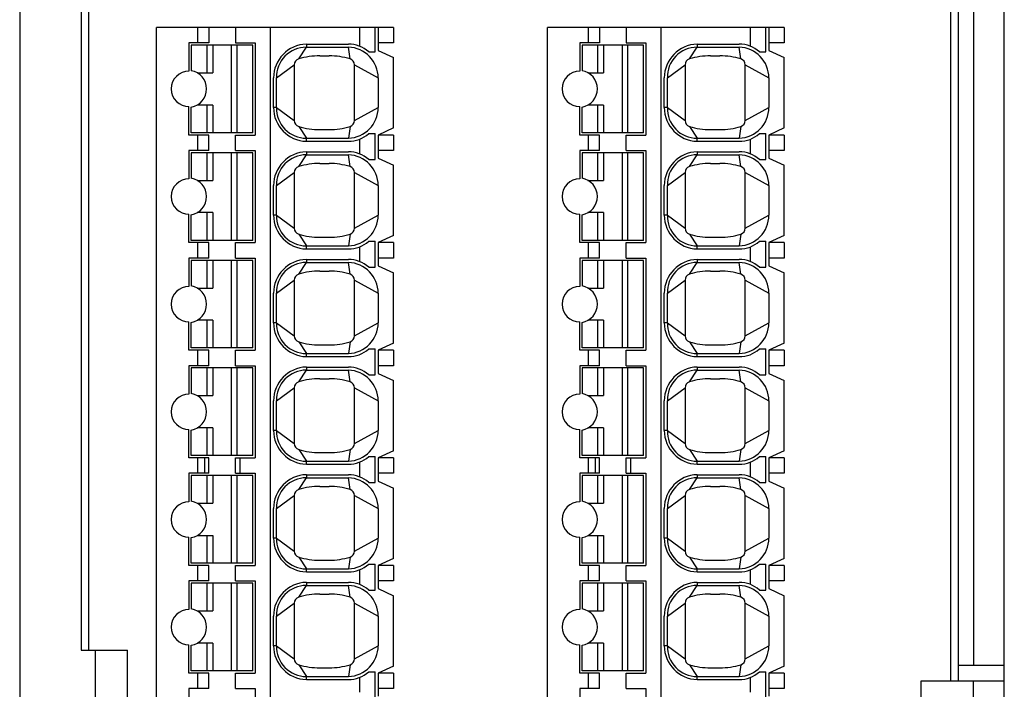
# Model space of a CAD drawing. Extents: x 0 to 96, y 0 to 142.
# Drawn here: x 0 to 32, y 83 to 105 of the extents above; entities that cross this region are included whole.
import ezdxf

# ---------------------------------------------------------------- set-up
doc = ezdxf.new("R2010")
doc.units = 0
doc.header["$MEASUREMENT"] = 0
doc.layers.get('0').update_dxf_attribs({"linetype": 'CONTINUOUS'})
doc.layers.add('GR1_16', color=7, linetype='CONTINUOUS')

msp = doc.modelspace()

# ---------------------------------------------------------------- linework, layer by layer
at = {"color": 7, "linetype": 'CONTINUOUS'}
for p, q in [((30.25, 126.137), (30.25, 83.137)), ((2.25, 84.137), (2.25, 125.137))]:
    msp.add_line(p, q, dxfattribs=at)
at = {"layer": 'GR1_16', "color": 7, "linetype": 'CONTINUOUS'}
for p, q in [((0, 141.137), (0, 68.137)), ((32, 68.137), (32, 141.137)), ((30.5, 126.137), (30.5, 83.137)), ((31, 125.637), (31, 83.637)), ((2, 125.137), (2, 84.137)), ((2, 84.137), (3.5, 84.137)), ((2.461, 78.137), (2.461, 84.137)), ((3.5, 78.137), (3.5, 84.137)), ((32, 83.637), (30.5, 83.637)), ((29.3, 78.137), (29.3, 83.137)), ((29.3, 83.137), (32, 83.137)), ((31, 78.137), (31, 83.137))]:
    msp.add_line(p, q, dxfattribs=at)
at = {"layer": 'GR1_16', "linetype": 'CONTINUOUS'}
for p, q in [((4.45, 68.887), (4.45, 104.387)), ((12.15, 104.387), (4.45, 104.387)), ((5.786, 103.887), (5.786, 104.387)), ((6.143, 104.387), (6.143, 103.887)), ((7.014, 104.387), (7.014, 103.887)), ((8.15, 68.887), (8.15, 104.387)), ((11.05, 103.775), (11.05, 104.387)), ((11.55, 103.592), (11.55, 104.387)), ((11.65, 104.387), (11.65, 103.637)), ((12.15, 104.387), (12.15, 103.887)), ((17.15, 68.887), (17.15, 104.387)), ((24.85, 104.387), (17.15, 104.387)), ((18.486, 103.887), (18.486, 104.387)), ((18.843, 104.387), (18.843, 103.887)), ((19.714, 104.387), (19.714, 103.887)), ((20.85, 68.887), (20.85, 104.387)), ((23.75, 103.775), (23.75, 104.387)), ((24.25, 103.592), (24.25, 104.387)), ((24.35, 104.387), (24.35, 103.637)), ((24.85, 104.387), (24.85, 103.887)), ((5.5, 103.887), (5.5, 102.962)), ((6.143, 103.887), (5.5, 103.887)), ((5.575, 103.812), (5.575, 102.978)), ((7.575, 103.812), (5.575, 103.812)), ((6.093, 102.912), (6.093, 103.812)), ((6.275, 103.812), (6.275, 102.912)), ((6.875, 103.812), (6.875, 100.962)), ((7.014, 103.887), (7.65, 103.887)), ((7.057, 103.812), (7.057, 100.962)), ((7.575, 100.962), (7.575, 103.812)), ((7.65, 103.887), (7.65, 100.887)), ((9.067, 103.36), (9.316, 103.742)), ((9.316, 103.842), (10.684, 103.842)), ((9.316, 103.842), (9.316, 103.742)), ((9.316, 103.742), (10.684, 103.742)), ((10.738, 103.36), (10.684, 103.742)), ((12.15, 103.887), (11.65, 103.887)), ((18.2, 103.887), (18.2, 102.962)), ((18.843, 103.887), (18.2, 103.887)), ((18.275, 103.812), (18.275, 102.978)), ((20.275, 103.812), (18.275, 103.812)), ((18.793, 102.912), (18.793, 103.812)), ((18.975, 103.812), (18.975, 102.912)), ((19.575, 103.812), (19.575, 100.962)), ((19.714, 103.887), (20.35, 103.887)), ((19.757, 103.812), (19.757, 100.962)), ((20.275, 100.962), (20.275, 103.812)), ((20.35, 103.887), (20.35, 100.887)), ((21.767, 103.36), (22.016, 103.742)), ((22.016, 103.842), (23.384, 103.842)), ((22.016, 103.842), (22.016, 103.742)), ((22.016, 103.742), (23.384, 103.742)), ((23.438, 103.36), (23.384, 103.742)), ((24.85, 103.887), (24.35, 103.887)), ((9.75, 103.462), (10.055, 103.462)), ((11.342, 103.592), (11.55, 103.592)), ((11.65, 103.637), (12.15, 103.404)), ((12.15, 101.12), (12.15, 103.404)), ((22.45, 103.462), (22.755, 103.462)), ((24.042, 103.592), (24.25, 103.592)), ((24.35, 103.637), (24.85, 103.404)), ((24.85, 101.12), (24.85, 103.404)), ((8.35, 102.742), (8.925, 103.169)), ((8.925, 103.169), (8.925, 101.355)), ((10.88, 103.169), (11.65, 102.742)), ((10.88, 101.355), (10.88, 103.169)), ((21.05, 102.742), (21.625, 103.169)), ((21.625, 103.169), (21.625, 101.355)), ((23.58, 103.169), (24.35, 102.742)), ((23.58, 101.355), (23.58, 103.169)), ((5.765, 102.912), (6.275, 102.912)), ((8.25, 101.782), (8.25, 102.742)), ((8.35, 101.782), (8.35, 102.742)), ((11.65, 102.742), (11.65, 101.782)), ((18.465, 102.912), (18.975, 102.912)), ((20.95, 101.782), (20.95, 102.742)), ((21.05, 101.782), (21.05, 102.742)), ((24.35, 102.742), (24.35, 101.782)), ((5.5, 100.887), (5.5, 101.812)), ((5.575, 100.962), (5.575, 101.795)), ((6.275, 101.862), (5.765, 101.862)), ((6.093, 100.962), (6.093, 101.862)), ((6.275, 101.862), (6.275, 100.962)), ((8.35, 101.782), (8.25, 101.782)), ((8.35, 101.782), (8.925, 101.355)), ((10.88, 101.355), (11.65, 101.782)), ((10.88, 101.355), (11.65, 101.782)), ((18.2, 100.887), (18.2, 101.812)), ((18.275, 100.962), (18.275, 101.795)), ((18.975, 101.862), (18.465, 101.862)), ((18.793, 100.962), (18.793, 101.862)), ((18.975, 101.862), (18.975, 100.962)), ((21.05, 101.782), (20.95, 101.782)), ((21.05, 101.782), (21.625, 101.355)), ((23.58, 101.355), (24.35, 101.782)), ((23.58, 101.355), (24.35, 101.782)), ((9.067, 101.163), (9.316, 100.782)), ((10.738, 101.163), (10.684, 100.782)), ((21.767, 101.163), (22.016, 100.782)), ((23.438, 101.163), (23.384, 100.782)), ((6.143, 100.887), (5.5, 100.887)), ((7.575, 100.962), (5.575, 100.962)), ((5.786, 100.387), (5.786, 100.887)), ((6.143, 100.387), (6.143, 100.887)), ((7.014, 100.387), (7.014, 100.887)), ((7.014, 100.887), (7.65, 100.887)), ((9.75, 101.062), (10.055, 101.062)), ((11.342, 100.932), (11.55, 100.932)), ((11.55, 100.092), (11.55, 100.932)), ((12.15, 101.12), (11.65, 100.887)), ((11.65, 100.887), (11.65, 100.137)), ((12.15, 100.887), (11.65, 100.887)), ((12.15, 100.887), (12.15, 100.387)), ((18.843, 100.887), (18.2, 100.887)), ((20.275, 100.962), (18.275, 100.962)), ((18.486, 100.387), (18.486, 100.887)), ((18.843, 100.387), (18.843, 100.887)), ((19.714, 100.387), (19.714, 100.887)), ((19.714, 100.887), (20.35, 100.887)), ((22.45, 101.062), (22.755, 101.062)), ((24.042, 100.932), (24.25, 100.932)), ((24.25, 100.092), (24.25, 100.932)), ((24.85, 101.12), (24.35, 100.887)), ((24.35, 100.887), (24.35, 100.137)), ((24.85, 100.887), (24.35, 100.887)), ((24.85, 100.887), (24.85, 100.387)), ((9.316, 100.682), (9.316, 100.782)), ((9.316, 100.782), (10.684, 100.782)), ((9.316, 100.682), (10.684, 100.682)), ((11.05, 100.275), (11.05, 100.748)), ((22.016, 100.682), (22.016, 100.782)), ((22.016, 100.782), (23.384, 100.782)), ((22.016, 100.682), (23.384, 100.682)), ((23.75, 100.275), (23.75, 100.748)), ((5.5, 100.387), (5.5, 99.462)), ((6.143, 100.387), (5.5, 100.387)), ((5.575, 100.312), (5.575, 99.478)), ((7.575, 100.312), (5.575, 100.312)), ((6.093, 99.412), (6.093, 100.312)), ((6.275, 100.312), (6.275, 99.412)), ((6.875, 100.312), (6.875, 97.462)), ((7.014, 100.387), (7.65, 100.387)), ((7.057, 100.312), (7.057, 97.462)), ((7.575, 97.462), (7.575, 100.312)), ((7.65, 100.387), (7.65, 97.387)), ((9.067, 99.86), (9.316, 100.242)), ((9.316, 100.342), (10.684, 100.342)), ((9.316, 100.342), (9.316, 100.242)), ((9.316, 100.242), (10.684, 100.242)), ((10.738, 99.86), (10.684, 100.242)), ((12.15, 100.387), (11.65, 100.387)), ((18.2, 100.387), (18.2, 99.462)), ((18.843, 100.387), (18.2, 100.387)), ((18.275, 100.312), (18.275, 99.478)), ((20.275, 100.312), (18.275, 100.312)), ((18.793, 99.412), (18.793, 100.312)), ((18.975, 100.312), (18.975, 99.412)), ((19.575, 100.312), (19.575, 97.462)), ((19.714, 100.387), (20.35, 100.387)), ((19.757, 100.312), (19.757, 97.462)), ((20.275, 97.462), (20.275, 100.312)), ((20.35, 100.387), (20.35, 97.387)), ((21.767, 99.86), (22.016, 100.242)), ((22.016, 100.342), (23.384, 100.342)), ((22.016, 100.342), (22.016, 100.242)), ((22.016, 100.242), (23.384, 100.242)), ((23.438, 99.86), (23.384, 100.242)), ((24.85, 100.387), (24.35, 100.387)), ((9.75, 99.962), (10.055, 99.962)), ((11.342, 100.092), (11.55, 100.092)), ((11.65, 100.137), (12.15, 99.904)), ((12.15, 97.62), (12.15, 99.904)), ((22.45, 99.962), (22.755, 99.962)), ((24.042, 100.092), (24.25, 100.092)), ((24.35, 100.137), (24.85, 99.904)), ((24.85, 97.62), (24.85, 99.904)), ((8.35, 99.242), (8.925, 99.669)), ((8.925, 99.669), (8.925, 97.855)), ((10.88, 99.669), (11.65, 99.242)), ((10.88, 97.855), (10.88, 99.669)), ((21.05, 99.242), (21.625, 99.669)), ((21.625, 99.669), (21.625, 97.855)), ((23.58, 99.669), (24.35, 99.242)), ((23.58, 97.855), (23.58, 99.669)), ((5.765, 99.412), (6.275, 99.412)), ((8.25, 98.282), (8.25, 99.242)), ((8.35, 98.282), (8.35, 99.242)), ((11.65, 99.242), (11.65, 98.282)), ((18.465, 99.412), (18.975, 99.412)), ((20.95, 98.282), (20.95, 99.242)), ((21.05, 98.282), (21.05, 99.242)), ((24.35, 99.242), (24.35, 98.282)), ((5.5, 97.387), (5.5, 98.312)), ((5.575, 97.462), (5.575, 98.295)), ((6.275, 98.362), (5.765, 98.362)), ((6.093, 97.462), (6.093, 98.362)), ((6.275, 98.362), (6.275, 97.462)), ((8.35, 98.282), (8.25, 98.282)), ((8.35, 98.282), (8.925, 97.855)), ((10.88, 97.855), (11.65, 98.282)), ((10.88, 97.855), (11.65, 98.282)), ((18.2, 97.387), (18.2, 98.312)), ((18.275, 97.462), (18.275, 98.295)), ((18.975, 98.362), (18.465, 98.362)), ((18.793, 97.462), (18.793, 98.362)), ((18.975, 98.362), (18.975, 97.462)), ((21.05, 98.282), (20.95, 98.282)), ((21.05, 98.282), (21.625, 97.855)), ((23.58, 97.855), (24.35, 98.282)), ((23.58, 97.855), (24.35, 98.282)), ((9.067, 97.663), (9.316, 97.282)), ((10.738, 97.663), (10.684, 97.282)), ((12.15, 97.62), (11.65, 97.387)), ((21.767, 97.663), (22.016, 97.282)), ((23.438, 97.663), (23.384, 97.282)), ((24.85, 97.62), (24.35, 97.387)), ((6.143, 97.387), (5.5, 97.387)), ((7.575, 97.462), (5.575, 97.462)), ((5.786, 96.887), (5.786, 97.387)), ((6.143, 96.887), (6.143, 97.387)), ((7.014, 96.887), (7.014, 97.387)), ((7.014, 97.387), (7.65, 97.387)), ((9.316, 97.182), (9.316, 97.282)), ((9.316, 97.282), (10.684, 97.282)), ((9.75, 97.562), (10.055, 97.562)), ((11.342, 97.432), (11.55, 97.432)), ((11.55, 96.592), (11.55, 97.432)), ((12.15, 97.387), (11.65, 97.387)), ((11.65, 97.387), (11.65, 96.637)), ((12.15, 97.387), (12.15, 96.887)), ((18.843, 97.387), (18.2, 97.387)), ((20.275, 97.462), (18.275, 97.462)), ((18.486, 96.887), (18.486, 97.387)), ((18.843, 96.887), (18.843, 97.387)), ((19.714, 96.887), (19.714, 97.387)), ((19.714, 97.387), (20.35, 97.387)), ((22.016, 97.182), (22.016, 97.282)), ((22.016, 97.282), (23.384, 97.282)), ((22.45, 97.562), (22.755, 97.562)), ((24.042, 97.432), (24.25, 97.432)), ((24.25, 96.592), (24.25, 97.432)), ((24.85, 97.387), (24.35, 97.387)), ((24.35, 97.387), (24.35, 96.637)), ((24.85, 97.387), (24.85, 96.887)), ((9.316, 97.182), (10.684, 97.182)), ((11.05, 96.775), (11.05, 97.248)), ((22.016, 97.182), (23.384, 97.182)), ((23.75, 96.775), (23.75, 97.248)), ((5.5, 96.887), (5.5, 95.962)), ((6.143, 96.887), (5.5, 96.887)), ((5.575, 96.812), (5.575, 95.978)), ((7.575, 96.812), (5.575, 96.812)), ((6.093, 95.912), (6.093, 96.812)), ((6.275, 96.812), (6.275, 95.912)), ((6.875, 96.812), (6.875, 93.962)), ((7.014, 96.887), (7.65, 96.887)), ((7.057, 96.812), (7.057, 93.962)), ((7.575, 93.962), (7.575, 96.812)), ((7.65, 96.887), (7.65, 93.887)), ((9.067, 96.36), (9.316, 96.742)), ((9.316, 96.842), (10.684, 96.842)), ((9.316, 96.842), (9.316, 96.742)), ((9.316, 96.742), (10.684, 96.742)), ((10.738, 96.36), (10.684, 96.742)), ((12.15, 96.887), (11.65, 96.887)), ((18.2, 96.887), (18.2, 95.962)), ((18.843, 96.887), (18.2, 96.887)), ((18.275, 96.812), (18.275, 95.978)), ((20.275, 96.812), (18.275, 96.812)), ((18.793, 95.912), (18.793, 96.812)), ((18.975, 96.812), (18.975, 95.912)), ((19.575, 96.812), (19.575, 93.962)), ((19.714, 96.887), (20.35, 96.887)), ((19.757, 96.812), (19.757, 93.962)), ((20.275, 93.962), (20.275, 96.812)), ((20.35, 96.887), (20.35, 93.887)), ((21.767, 96.36), (22.016, 96.742)), ((22.016, 96.842), (23.384, 96.842)), ((22.016, 96.842), (22.016, 96.742)), ((22.016, 96.742), (23.384, 96.742)), ((23.438, 96.36), (23.384, 96.742)), ((24.85, 96.887), (24.35, 96.887)), ((9.75, 96.462), (10.055, 96.462)), ((11.342, 96.592), (11.55, 96.592)), ((11.65, 96.637), (12.15, 96.404)), ((12.15, 94.12), (12.15, 96.404)), ((22.45, 96.462), (22.755, 96.462)), ((24.042, 96.592), (24.25, 96.592)), ((24.35, 96.637), (24.85, 96.404)), ((24.85, 94.12), (24.85, 96.404)), ((8.35, 95.742), (8.925, 96.169)), ((8.925, 96.169), (8.925, 94.355)), ((10.88, 96.169), (11.65, 95.742)), ((10.88, 94.355), (10.88, 96.169)), ((21.05, 95.742), (21.625, 96.169)), ((21.625, 96.169), (21.625, 94.355)), ((23.58, 96.169), (24.35, 95.742)), ((23.58, 94.355), (23.58, 96.169)), ((5.765, 95.912), (6.275, 95.912)), ((8.25, 94.782), (8.25, 95.742)), ((8.35, 94.782), (8.35, 95.742)), ((11.65, 95.742), (11.65, 94.782)), ((18.465, 95.912), (18.975, 95.912)), ((20.95, 94.782), (20.95, 95.742)), ((21.05, 94.782), (21.05, 95.742)), ((24.35, 95.742), (24.35, 94.782)), ((5.5, 93.887), (5.5, 94.812)), ((5.575, 93.962), (5.575, 94.795)), ((6.275, 94.862), (5.765, 94.862)), ((6.093, 93.962), (6.093, 94.862)), ((6.275, 94.862), (6.275, 93.962)), ((8.35, 94.782), (8.25, 94.782)), ((8.35, 94.782), (8.925, 94.355)), ((10.88, 94.355), (11.65, 94.782)), ((10.88, 94.355), (11.65, 94.782)), ((18.2, 93.887), (18.2, 94.812)), ((18.275, 93.962), (18.275, 94.795)), ((18.975, 94.862), (18.465, 94.862)), ((18.793, 93.962), (18.793, 94.862)), ((18.975, 94.862), (18.975, 93.962)), ((21.05, 94.782), (20.95, 94.782)), ((21.05, 94.782), (21.625, 94.355)), ((23.58, 94.355), (24.35, 94.782)), ((23.58, 94.355), (24.35, 94.782)), ((9.067, 94.163), (9.316, 93.782)), ((10.738, 94.163), (10.684, 93.782)), ((12.15, 94.12), (11.65, 93.887)), ((21.767, 94.163), (22.016, 93.782)), ((23.438, 94.163), (23.384, 93.782)), ((24.85, 94.12), (24.35, 93.887)), ((6.143, 93.887), (5.5, 93.887)), ((7.575, 93.962), (5.575, 93.962)), ((5.786, 93.387), (5.786, 93.887)), ((6.143, 93.387), (6.143, 93.887)), ((7.014, 93.387), (7.014, 93.887)), ((7.014, 93.887), (7.65, 93.887)), ((9.316, 93.682), (9.316, 93.782)), ((9.316, 93.782), (10.684, 93.782)), ((9.75, 94.062), (10.055, 94.062)), ((11.342, 93.932), (11.55, 93.932)), ((11.55, 93.092), (11.55, 93.932)), ((12.15, 93.887), (11.65, 93.887)), ((11.65, 93.887), (11.65, 93.137)), ((12.15, 93.887), (12.15, 93.387)), ((18.843, 93.887), (18.2, 93.887)), ((20.275, 93.962), (18.275, 93.962)), ((18.486, 93.387), (18.486, 93.887)), ((18.843, 93.387), (18.843, 93.887)), ((19.714, 93.387), (19.714, 93.887)), ((19.714, 93.887), (20.35, 93.887)), ((22.016, 93.682), (22.016, 93.782)), ((22.016, 93.782), (23.384, 93.782)), ((22.45, 94.062), (22.755, 94.062)), ((24.042, 93.932), (24.25, 93.932)), ((24.25, 93.092), (24.25, 93.932)), ((24.85, 93.887), (24.35, 93.887)), ((24.35, 93.887), (24.35, 93.137)), ((24.85, 93.887), (24.85, 93.387)), ((9.316, 93.682), (10.684, 93.682)), ((22.016, 93.682), (23.384, 93.682)), ((5.5, 93.387), (5.5, 92.462)), ((6.143, 93.387), (5.5, 93.387)), ((5.575, 93.312), (5.575, 92.478)), ((7.575, 93.312), (5.575, 93.312)), ((6.093, 92.412), (6.093, 93.312)), ((6.275, 93.312), (6.275, 92.412)), ((6.875, 93.312), (6.875, 90.462)), ((7.014, 93.387), (7.65, 93.387)), ((7.057, 93.312), (7.057, 90.462)), ((7.575, 90.462), (7.575, 93.312)), ((7.65, 93.387), (7.65, 90.387)), ((9.067, 92.86), (9.316, 93.242)), ((9.316, 93.342), (10.684, 93.342)), ((9.316, 93.342), (9.316, 93.242)), ((9.316, 93.242), (10.684, 93.242)), ((10.738, 92.86), (10.684, 93.242)), ((12.15, 93.387), (11.65, 93.387)), ((11.65, 93.137), (12.15, 92.904)), ((18.2, 93.387), (18.2, 92.462)), ((18.843, 93.387), (18.2, 93.387)), ((18.275, 93.312), (18.275, 92.478)), ((20.275, 93.312), (18.275, 93.312)), ((18.793, 92.412), (18.793, 93.312)), ((18.975, 93.312), (18.975, 92.412)), ((19.575, 93.312), (19.575, 90.462)), ((19.714, 93.387), (20.35, 93.387)), ((19.757, 93.312), (19.757, 90.462)), ((20.275, 90.462), (20.275, 93.312)), ((20.35, 93.387), (20.35, 90.387)), ((21.767, 92.86), (22.016, 93.242)), ((22.016, 93.342), (23.384, 93.342)), ((22.016, 93.342), (22.016, 93.242)), ((22.016, 93.242), (23.384, 93.242)), ((23.438, 92.86), (23.384, 93.242)), ((24.85, 93.387), (24.35, 93.387)), ((24.35, 93.137), (24.85, 92.904)), ((9.75, 92.962), (10.055, 92.962)), ((11.342, 93.092), (11.55, 93.092)), ((12.15, 90.62), (12.15, 92.904)), ((22.45, 92.962), (22.755, 92.962)), ((24.042, 93.092), (24.25, 93.092)), ((24.85, 90.62), (24.85, 92.904)), ((8.35, 92.242), (8.925, 92.669)), ((8.925, 92.669), (8.925, 90.855)), ((10.88, 92.669), (11.65, 92.242)), ((10.88, 90.855), (10.88, 92.669)), ((21.05, 92.242), (21.625, 92.669)), ((21.625, 92.669), (21.625, 90.855)), ((23.58, 92.669), (24.35, 92.242)), ((23.58, 90.855), (23.58, 92.669)), ((5.765, 92.412), (6.275, 92.412)), ((8.25, 91.282), (8.25, 92.242)), ((8.35, 91.282), (8.35, 92.242)), ((11.65, 92.242), (11.65, 91.282)), ((18.465, 92.412), (18.975, 92.412)), ((20.95, 91.282), (20.95, 92.242)), ((21.05, 91.282), (21.05, 92.242)), ((24.35, 92.242), (24.35, 91.282)), ((5.5, 90.387), (5.5, 91.312)), ((5.575, 90.462), (5.575, 91.295)), ((6.275, 91.362), (5.765, 91.362)), ((6.093, 90.462), (6.093, 91.362)), ((6.275, 91.362), (6.275, 90.462)), ((8.35, 91.282), (8.25, 91.282)), ((8.35, 91.282), (8.925, 90.855)), ((10.88, 90.855), (11.65, 91.282)), ((10.88, 90.855), (11.65, 91.282)), ((18.2, 90.387), (18.2, 91.312)), ((18.275, 90.462), (18.275, 91.295)), ((18.975, 91.362), (18.465, 91.362)), ((18.793, 90.462), (18.793, 91.362)), ((18.975, 91.362), (18.975, 90.462)), ((21.05, 91.282), (20.95, 91.282)), ((21.05, 91.282), (21.625, 90.855)), ((23.58, 90.855), (24.35, 91.282)), ((23.58, 90.855), (24.35, 91.282)), ((9.067, 90.663), (9.316, 90.282)), ((9.75, 90.562), (10.055, 90.562)), ((10.738, 90.663), (10.684, 90.282)), ((12.15, 90.62), (11.65, 90.387)), ((21.767, 90.663), (22.016, 90.282)), ((22.45, 90.562), (22.755, 90.562)), ((23.438, 90.663), (23.384, 90.282)), ((24.85, 90.62), (24.35, 90.387)), ((6.143, 90.387), (5.5, 90.387)), ((7.575, 90.462), (5.575, 90.462)), ((5.786, 89.887), (5.786, 90.387)), ((6.007, 90.387), (6.007, 89.887)), ((6.143, 89.887), (6.143, 90.387)), ((7.014, 89.887), (7.014, 90.387)), ((7.014, 90.387), (7.65, 90.387)), ((7.15, 90.387), (7.15, 89.887)), ((9.316, 90.182), (9.316, 90.282)), ((9.316, 90.282), (10.684, 90.282)), ((11.05, 89.775), (11.05, 90.248)), ((11.342, 90.432), (11.55, 90.432)), ((11.55, 89.592), (11.55, 90.432)), ((12.15, 90.387), (11.65, 90.387)), ((11.65, 90.387), (11.65, 89.637)), ((12.15, 90.387), (12.15, 89.887)), ((18.843, 90.387), (18.2, 90.387)), ((20.275, 90.462), (18.275, 90.462)), ((18.486, 89.887), (18.486, 90.387)), ((18.707, 90.387), (18.707, 89.887)), ((18.843, 89.887), (18.843, 90.387)), ((19.714, 89.887), (19.714, 90.387)), ((19.714, 90.387), (20.35, 90.387)), ((19.85, 90.387), (19.85, 89.887)), ((22.016, 90.182), (22.016, 90.282)), ((22.016, 90.282), (23.384, 90.282)), ((23.75, 89.775), (23.75, 90.248)), ((24.042, 90.432), (24.25, 90.432)), ((24.25, 89.592), (24.25, 90.432)), ((24.85, 90.387), (24.35, 90.387)), ((24.35, 90.387), (24.35, 89.637)), ((24.85, 90.387), (24.85, 89.887)), ((9.316, 90.182), (10.684, 90.182)), ((22.016, 90.182), (23.384, 90.182)), ((5.5, 89.887), (5.5, 88.962)), ((6.143, 89.887), (5.5, 89.887)), ((5.575, 89.812), (5.575, 88.978)), ((7.575, 89.812), (5.575, 89.812)), ((6.093, 88.912), (6.093, 89.812)), ((6.275, 89.812), (6.275, 88.912)), ((6.875, 89.812), (6.875, 86.962)), ((7.014, 89.887), (7.65, 89.887)), ((7.057, 89.812), (7.057, 86.962)), ((7.575, 86.962), (7.575, 89.812)), ((7.65, 89.887), (7.65, 86.887)), ((9.067, 89.36), (9.316, 89.742)), ((9.316, 89.842), (10.684, 89.842)), ((9.316, 89.842), (9.316, 89.742)), ((9.316, 89.742), (10.684, 89.742)), ((10.738, 89.36), (10.684, 89.742)), ((12.15, 89.887), (11.65, 89.887)), ((11.65, 89.637), (12.15, 89.404)), ((18.2, 89.887), (18.2, 88.962)), ((18.843, 89.887), (18.2, 89.887)), ((18.275, 89.812), (18.275, 88.978)), ((20.275, 89.812), (18.275, 89.812)), ((18.793, 88.912), (18.793, 89.812)), ((18.975, 89.812), (18.975, 88.912)), ((19.575, 89.812), (19.575, 86.962)), ((19.714, 89.887), (20.35, 89.887)), ((19.757, 89.812), (19.757, 86.962)), ((20.275, 86.962), (20.275, 89.812)), ((20.35, 89.887), (20.35, 86.887)), ((21.767, 89.36), (22.016, 89.742)), ((22.016, 89.842), (23.384, 89.842)), ((22.016, 89.842), (22.016, 89.742)), ((22.016, 89.742), (23.384, 89.742)), ((23.438, 89.36), (23.384, 89.742)), ((24.85, 89.887), (24.35, 89.887)), ((24.35, 89.637), (24.85, 89.404)), ((9.75, 89.462), (10.055, 89.462)), ((11.342, 89.592), (11.55, 89.592)), ((12.15, 87.12), (12.15, 89.404)), ((22.45, 89.462), (22.755, 89.462)), ((24.042, 89.592), (24.25, 89.592)), ((24.85, 87.12), (24.85, 89.404)), ((8.35, 88.742), (8.925, 89.169)), ((8.925, 89.169), (8.925, 87.355)), ((10.88, 89.169), (11.65, 88.742)), ((10.88, 87.355), (10.88, 89.169)), ((21.05, 88.742), (21.625, 89.169)), ((21.625, 89.169), (21.625, 87.355)), ((23.58, 89.169), (24.35, 88.742)), ((23.58, 87.355), (23.58, 89.169)), ((5.765, 88.912), (6.275, 88.912)), ((8.25, 87.782), (8.25, 88.742)), ((8.35, 87.782), (8.35, 88.742)), ((11.65, 88.742), (11.65, 87.782)), ((18.465, 88.912), (18.975, 88.912)), ((20.95, 87.782), (20.95, 88.742)), ((21.05, 87.782), (21.05, 88.742)), ((24.35, 88.742), (24.35, 87.782)), ((5.5, 86.887), (5.5, 87.812)), ((5.575, 86.962), (5.575, 87.795)), ((5.765, 87.862), (6.275, 87.862)), ((6.093, 86.962), (6.093, 87.862)), ((6.275, 87.862), (6.275, 86.962)), ((8.35, 87.782), (8.25, 87.782)), ((8.35, 87.782), (8.925, 87.355)), ((10.88, 87.355), (11.65, 87.782)), ((10.88, 87.355), (11.65, 87.782)), ((18.2, 86.887), (18.2, 87.812)), ((18.275, 86.962), (18.275, 87.795)), ((18.465, 87.862), (18.975, 87.862)), ((18.793, 86.962), (18.793, 87.862)), ((18.975, 87.862), (18.975, 86.962)), ((21.05, 87.782), (20.95, 87.782)), ((21.05, 87.782), (21.625, 87.355)), ((23.58, 87.355), (24.35, 87.782)), ((23.58, 87.355), (24.35, 87.782)), ((9.067, 87.163), (9.316, 86.782)), ((9.75, 87.062), (10.055, 87.062)), ((10.738, 87.163), (10.684, 86.782)), ((12.15, 87.12), (11.65, 86.887)), ((21.767, 87.163), (22.016, 86.782)), ((22.45, 87.062), (22.755, 87.062)), ((23.438, 87.163), (23.384, 86.782)), ((24.85, 87.12), (24.35, 86.887)), ((6.143, 86.887), (5.5, 86.887)), ((7.575, 86.962), (5.575, 86.962)), ((5.786, 86.387), (5.786, 86.887)), ((6.143, 86.387), (6.143, 86.887)), ((7.014, 86.387), (7.014, 86.887)), ((7.014, 86.887), (7.65, 86.887)), ((9.316, 86.682), (9.316, 86.782)), ((9.316, 86.782), (10.684, 86.782)), ((11.05, 86.275), (11.05, 86.748)), ((11.342, 86.932), (11.55, 86.932)), ((11.55, 86.092), (11.55, 86.932)), ((12.15, 86.887), (11.65, 86.887)), ((11.65, 86.887), (11.65, 86.137)), ((12.15, 86.887), (12.15, 86.387)), ((18.843, 86.887), (18.2, 86.887)), ((20.275, 86.962), (18.275, 86.962)), ((18.486, 86.387), (18.486, 86.887)), ((18.843, 86.387), (18.843, 86.887)), ((19.714, 86.387), (19.714, 86.887)), ((19.714, 86.887), (20.35, 86.887)), ((22.016, 86.682), (22.016, 86.782)), ((22.016, 86.782), (23.384, 86.782)), ((23.75, 86.275), (23.75, 86.748)), ((24.042, 86.932), (24.25, 86.932)), ((24.25, 86.092), (24.25, 86.932)), ((24.85, 86.887), (24.35, 86.887)), ((24.35, 86.887), (24.35, 86.137)), ((24.85, 86.887), (24.85, 86.387)), ((9.316, 86.682), (10.684, 86.682)), ((22.016, 86.682), (23.384, 86.682)), ((5.5, 86.387), (5.5, 85.462)), ((6.143, 86.387), (5.5, 86.387)), ((5.575, 86.312), (5.575, 85.478)), ((7.575, 86.312), (5.575, 86.312)), ((6.093, 85.412), (6.093, 86.312)), ((6.275, 86.312), (6.275, 85.412)), ((6.875, 86.312), (6.875, 83.462)), ((7.014, 86.387), (7.65, 86.387)), ((7.057, 86.312), (7.057, 83.462)), ((7.575, 83.462), (7.575, 86.312)), ((7.65, 86.387), (7.65, 83.387)), ((9.067, 85.86), (9.316, 86.242)), ((9.316, 86.342), (10.684, 86.342)), ((9.316, 86.342), (9.316, 86.242)), ((9.316, 86.242), (10.684, 86.242)), ((10.738, 85.86), (10.684, 86.242)), ((11.342, 86.092), (11.55, 86.092)), ((12.15, 86.387), (11.65, 86.387)), ((11.65, 86.137), (12.15, 85.904)), ((18.2, 86.387), (18.2, 85.462)), ((18.843, 86.387), (18.2, 86.387)), ((18.275, 86.312), (18.275, 85.478)), ((20.275, 86.312), (18.275, 86.312)), ((18.793, 85.412), (18.793, 86.312)), ((18.975, 86.312), (18.975, 85.412)), ((19.575, 86.312), (19.575, 83.462)), ((19.714, 86.387), (20.35, 86.387)), ((19.757, 86.312), (19.757, 83.462)), ((20.275, 83.462), (20.275, 86.312)), ((20.35, 86.387), (20.35, 83.387)), ((21.767, 85.86), (22.016, 86.242)), ((22.016, 86.342), (23.384, 86.342)), ((22.016, 86.342), (22.016, 86.242)), ((22.016, 86.242), (23.384, 86.242)), ((23.438, 85.86), (23.384, 86.242)), ((24.042, 86.092), (24.25, 86.092)), ((24.85, 86.387), (24.35, 86.387)), ((24.35, 86.137), (24.85, 85.904)), ((9.75, 85.962), (10.055, 85.962)), ((12.15, 83.62), (12.15, 85.904)), ((22.45, 85.962), (22.755, 85.962)), ((24.85, 83.62), (24.85, 85.904)), ((8.35, 85.242), (8.925, 85.669)), ((8.925, 85.669), (8.925, 83.855)), ((10.88, 85.669), (11.65, 85.242)), ((10.88, 83.855), (10.88, 85.669)), ((21.05, 85.242), (21.625, 85.669)), ((21.625, 85.669), (21.625, 83.855)), ((23.58, 85.669), (24.35, 85.242)), ((23.58, 83.855), (23.58, 85.669)), ((5.765, 85.412), (6.275, 85.412)), ((8.25, 84.282), (8.25, 85.242)), ((8.35, 84.282), (8.35, 85.242)), ((11.65, 85.242), (11.65, 84.282)), ((18.465, 85.412), (18.975, 85.412)), ((20.95, 84.282), (20.95, 85.242)), ((21.05, 84.282), (21.05, 85.242)), ((24.35, 85.242), (24.35, 84.282)), ((5.5, 83.387), (5.5, 84.312)), ((5.575, 83.462), (5.575, 84.295)), ((6.275, 84.362), (5.765, 84.362)), ((6.093, 83.462), (6.093, 84.362)), ((6.275, 84.362), (6.275, 83.462)), ((8.35, 84.282), (8.25, 84.282)), ((8.35, 84.282), (8.925, 83.855)), ((10.88, 83.855), (11.65, 84.282)), ((10.88, 83.855), (11.65, 84.282)), ((18.2, 83.387), (18.2, 84.312)), ((18.275, 83.462), (18.275, 84.295)), ((18.975, 84.362), (18.465, 84.362)), ((18.793, 83.462), (18.793, 84.362)), ((18.975, 84.362), (18.975, 83.462)), ((21.05, 84.282), (20.95, 84.282)), ((21.05, 84.282), (21.625, 83.855)), ((23.58, 83.855), (24.35, 84.282)), ((23.58, 83.855), (24.35, 84.282)), ((9.067, 83.663), (9.316, 83.282)), ((9.75, 83.562), (10.055, 83.562)), ((10.738, 83.663), (10.684, 83.282)), ((12.15, 83.62), (11.65, 83.387)), ((21.767, 83.663), (22.016, 83.282)), ((22.45, 83.562), (22.755, 83.562)), ((23.438, 83.663), (23.384, 83.282)), ((24.85, 83.62), (24.35, 83.387)), ((6.143, 83.387), (5.5, 83.387)), ((7.575, 83.462), (5.575, 83.462)), ((5.786, 82.887), (5.786, 83.387)), ((6.143, 82.887), (6.143, 83.387)), ((7.014, 82.887), (7.014, 83.387)), ((7.014, 83.387), (7.65, 83.387)), ((9.316, 83.182), (9.316, 83.282)), ((9.316, 83.282), (10.684, 83.282)), ((11.05, 82.775), (11.05, 83.248)), ((11.342, 83.432), (11.55, 83.432)), ((11.55, 82.592), (11.55, 83.432)), ((12.15, 83.387), (11.65, 83.387)), ((11.65, 83.387), (11.65, 82.637)), ((12.15, 83.387), (12.15, 82.887)), ((18.843, 83.387), (18.2, 83.387)), ((20.275, 83.462), (18.275, 83.462)), ((18.486, 82.887), (18.486, 83.387)), ((18.843, 82.887), (18.843, 83.387)), ((19.714, 82.887), (19.714, 83.387)), ((19.714, 83.387), (20.35, 83.387)), ((22.016, 83.182), (22.016, 83.282)), ((22.016, 83.282), (23.384, 83.282)), ((23.75, 82.775), (23.75, 83.248)), ((24.042, 83.432), (24.25, 83.432)), ((24.25, 82.592), (24.25, 83.432)), ((24.85, 83.387), (24.35, 83.387)), ((24.35, 83.387), (24.35, 82.637)), ((24.85, 83.387), (24.85, 82.887)), ((5.5, 82.887), (5.5, 81.962)), ((6.143, 82.887), (5.5, 82.887)), ((7.014, 82.887), (7.65, 82.887)), ((7.65, 82.887), (7.65, 79.887)), ((9.316, 83.182), (10.684, 83.182)), ((12.15, 82.887), (11.65, 82.887)), ((18.2, 82.887), (18.2, 81.962)), ((18.843, 82.887), (18.2, 82.887)), ((19.714, 82.887), (20.35, 82.887)), ((20.35, 82.887), (20.35, 79.887)), ((22.016, 83.182), (23.384, 83.182)), ((24.85, 82.887), (24.35, 82.887))]:
    msp.add_line(p, q, dxfattribs=at)
for centre, radius, start, end in [((9.351, 102.742), 1.101, 91.8039, 180), ((9.316, 102.775), 0.967, 90, 181.9859), ((10.694, 102.876), 0.965, 47.8163, 90.587), ((10.649, 102.742), 1.001, 0, 88.0141), ((22.051, 102.742), 1.101, 91.8039, 180), ((22.016, 102.775), 0.967, 90, 181.9859), ((23.394, 102.876), 0.965, 47.8163, 90.587), ((23.349, 102.742), 1.001, 0, 88.0141), ((9.125, 103.169), 0.2, 106.8998, 180), ((9.75, 101.112), 2.35, 90, 106.8998), ((10.055, 101.112), 2.35, 73.1003, 90), ((10.68, 103.169), 0.2, 0, 73.1003), ((21.825, 103.169), 0.2, 106.8998, 180), ((22.45, 101.112), 2.35, 90, 106.8998), ((22.755, 101.112), 2.35, 73.1003, 90), ((23.38, 103.169), 0.2, 0, 73.1003), ((5.5, 102.387), 0.575, 90, 270), ((5.475, 102.387), 0.6, 279.5941, 80.4059), ((18.2, 102.387), 0.575, 90, 270), ((18.175, 102.387), 0.6, 279.5941, 80.4059), ((9.351, 101.782), 1.101, 180, 268.1961), ((9.316, 101.748), 0.967, 178.0141, 270), ((10.649, 101.782), 1.001, 271.9859, 0), ((22.051, 101.782), 1.101, 180, 268.1961), ((22.016, 101.748), 0.967, 178.0141, 270), ((23.349, 101.782), 1.001, 271.9859, 0), ((9.125, 101.355), 0.2, 180, 253.1002), ((9.75, 103.412), 2.35, 253.1002, 270), ((10.055, 103.412), 2.35, 270, 286.8997), ((10.68, 101.355), 0.2, 286.8997, 0), ((21.825, 101.355), 0.2, 180, 253.1002), ((22.45, 103.412), 2.35, 253.1002, 270), ((22.755, 103.412), 2.35, 270, 286.8997), ((23.38, 101.355), 0.2, 286.8997, 0), ((10.694, 101.647), 0.965, 269.413, 312.1837), ((23.394, 101.647), 0.965, 269.413, 312.1837), ((9.351, 99.242), 1.101, 91.8039, 180), ((9.316, 99.275), 0.967, 90, 181.9859), ((10.694, 99.376), 0.965, 47.8163, 90.587), ((10.649, 99.242), 1.001, 0, 88.0141), ((22.051, 99.242), 1.101, 91.8039, 180), ((22.016, 99.275), 0.967, 90, 181.9859), ((23.394, 99.376), 0.965, 47.8163, 90.587), ((23.349, 99.242), 1.001, 0, 88.0141), ((9.125, 99.669), 0.2, 106.8998, 180), ((9.75, 97.612), 2.35, 90, 106.8998), ((10.055, 97.612), 2.35, 73.1003, 90), ((10.68, 99.669), 0.2, 0, 73.1003), ((21.825, 99.669), 0.2, 106.8998, 180), ((22.45, 97.612), 2.35, 90, 106.8998), ((22.755, 97.612), 2.35, 73.1003, 90), ((23.38, 99.669), 0.2, 0, 73.1003), ((5.5, 98.887), 0.575, 90, 270), ((5.475, 98.887), 0.6, 279.5941, 80.4059), ((18.2, 98.887), 0.575, 90, 270), ((18.175, 98.887), 0.6, 279.5941, 80.4059), ((9.351, 98.282), 1.101, 180, 268.1961), ((9.316, 98.248), 0.967, 178.0141, 270), ((10.649, 98.282), 1.001, 271.9859, 0), ((22.051, 98.282), 1.101, 180, 268.1961), ((22.016, 98.248), 0.967, 178.0141, 270), ((23.349, 98.282), 1.001, 271.9859, 0), ((9.125, 97.855), 0.2, 180, 253.1002), ((9.75, 99.912), 2.35, 253.1002, 270), ((10.055, 99.912), 2.35, 270, 286.8997), ((10.68, 97.855), 0.2, 286.8997, 0), ((21.825, 97.855), 0.2, 180, 253.1002), ((22.45, 99.912), 2.35, 253.1002, 270), ((22.755, 99.912), 2.35, 270, 286.8997), ((23.38, 97.855), 0.2, 286.8997, 0), ((10.694, 98.147), 0.965, 269.413, 312.1837), ((23.394, 98.147), 0.965, 269.413, 312.1837), ((9.351, 95.742), 1.101, 91.8039, 180), ((9.316, 95.775), 0.967, 90, 181.9859), ((10.694, 95.876), 0.965, 47.8163, 90.587), ((10.649, 95.742), 1.001, 0, 88.0141), ((22.051, 95.742), 1.101, 91.8039, 180), ((22.016, 95.775), 0.967, 90, 181.9859), ((23.394, 95.876), 0.965, 47.8163, 90.587), ((23.349, 95.742), 1.001, 0, 88.0141), ((9.125, 96.169), 0.2, 106.8998, 180), ((9.75, 94.112), 2.35, 90, 106.8998), ((10.055, 94.112), 2.35, 73.1003, 90), ((10.68, 96.169), 0.2, 0, 73.1003), ((21.825, 96.169), 0.2, 106.8998, 180), ((22.45, 94.112), 2.35, 90, 106.8998), ((22.755, 94.112), 2.35, 73.1003, 90), ((23.38, 96.169), 0.2, 0, 73.1003), ((5.5, 95.387), 0.575, 90, 270), ((5.475, 95.387), 0.6, 279.5941, 80.4059), ((18.2, 95.387), 0.575, 90, 270), ((18.175, 95.387), 0.6, 279.5941, 80.4059), ((9.351, 94.782), 1.101, 180, 268.1961), ((9.316, 94.748), 0.967, 178.0141, 270), ((10.649, 94.782), 1.001, 271.9859, 0), ((22.051, 94.782), 1.101, 180, 268.1961), ((22.016, 94.748), 0.967, 178.0141, 270), ((23.349, 94.782), 1.001, 271.9859, 0), ((9.125, 94.355), 0.2, 180, 253.1002), ((9.75, 96.412), 2.35, 253.1002, 270), ((10.055, 96.412), 2.35, 270, 286.8997), ((10.68, 94.355), 0.2, 286.8997, 0), ((21.825, 94.355), 0.2, 180, 253.1002), ((22.45, 96.412), 2.35, 253.1002, 270), ((22.755, 96.412), 2.35, 270, 286.8997), ((23.38, 94.355), 0.2, 286.8997, 0), ((10.694, 94.647), 0.965, 269.413, 312.1837), ((23.394, 94.647), 0.965, 269.413, 312.1837), ((9.351, 92.242), 1.101, 91.8039, 180), ((9.316, 92.275), 0.967, 90, 181.9859), ((10.694, 92.376), 0.965, 47.8163, 90.587), ((10.649, 92.242), 1.001, 0, 88.0141), ((22.051, 92.242), 1.101, 91.8039, 180), ((22.016, 92.275), 0.967, 90, 181.9859), ((23.394, 92.376), 0.965, 47.8163, 90.587), ((23.349, 92.242), 1.001, 0, 88.0141), ((9.125, 92.669), 0.2, 106.8998, 180), ((9.75, 90.612), 2.35, 90, 106.8998), ((10.055, 90.612), 2.35, 73.1003, 90), ((10.68, 92.669), 0.2, 0, 73.1003), ((21.825, 92.669), 0.2, 106.8998, 180), ((22.45, 90.612), 2.35, 90, 106.8998), ((22.755, 90.612), 2.35, 73.1003, 90), ((23.38, 92.669), 0.2, 0, 73.1003), ((5.5, 91.887), 0.575, 90, 270), ((5.475, 91.887), 0.6, 279.5941, 80.4059), ((18.2, 91.887), 0.575, 90, 270), ((18.175, 91.887), 0.6, 279.5941, 80.4059), ((9.351, 91.282), 1.101, 180, 268.1961), ((9.316, 91.248), 0.967, 178.0141, 270), ((10.649, 91.282), 1.001, 271.9859, 0), ((22.051, 91.282), 1.101, 180, 268.1961), ((22.016, 91.248), 0.967, 178.0141, 270), ((23.349, 91.282), 1.001, 271.9859, 0), ((9.125, 90.855), 0.2, 180, 253.1002), ((9.75, 92.912), 2.35, 253.1002, 270), ((10.055, 92.912), 2.35, 270, 286.8997), ((10.68, 90.855), 0.2, 286.8997, 0), ((21.825, 90.855), 0.2, 180, 253.1002), ((22.45, 92.912), 2.35, 253.1002, 270), ((22.755, 92.912), 2.35, 270, 286.8997), ((23.38, 90.855), 0.2, 286.8997, 0), ((10.694, 91.147), 0.965, 269.413, 312.1837), ((23.394, 91.147), 0.965, 269.413, 312.1837), ((9.351, 88.742), 1.101, 91.8039, 180), ((9.316, 88.775), 0.967, 90, 181.9859), ((10.694, 88.876), 0.965, 47.8163, 90.587), ((10.649, 88.742), 1.001, 0, 88.0141), ((22.051, 88.742), 1.101, 91.8039, 180), ((22.016, 88.775), 0.967, 90, 181.9859), ((23.394, 88.876), 0.965, 47.8163, 90.587), ((23.349, 88.742), 1.001, 0, 88.0141), ((9.125, 89.169), 0.2, 106.8998, 180), ((9.75, 87.112), 2.35, 90, 106.8998), ((10.055, 87.112), 2.35, 73.1003, 90), ((10.68, 89.169), 0.2, 0, 73.1003), ((21.825, 89.169), 0.2, 106.8998, 180), ((22.45, 87.112), 2.35, 90, 106.8998), ((22.755, 87.112), 2.35, 73.1003, 90), ((23.38, 89.169), 0.2, 0, 73.1003), ((5.5, 88.387), 0.575, 90, 270), ((5.475, 88.387), 0.6, 279.5941, 80.4059), ((18.2, 88.387), 0.575, 90, 270), ((18.175, 88.387), 0.6, 279.5941, 80.4059), ((9.351, 87.782), 1.101, 180, 268.1961), ((9.316, 87.748), 0.967, 178.0141, 270), ((10.649, 87.782), 1.001, 271.9859, 0), ((22.051, 87.782), 1.101, 180, 268.1961), ((22.016, 87.748), 0.967, 178.0141, 270), ((23.349, 87.782), 1.001, 271.9859, 0), ((9.125, 87.355), 0.2, 180, 253.1002), ((9.75, 89.412), 2.35, 253.1002, 270), ((10.055, 89.412), 2.35, 270, 286.8997), ((10.68, 87.355), 0.2, 286.8997, 0), ((21.825, 87.355), 0.2, 180, 253.1002), ((22.45, 89.412), 2.35, 253.1002, 270), ((22.755, 89.412), 2.35, 270, 286.8997), ((23.38, 87.355), 0.2, 286.8997, 0), ((10.694, 87.647), 0.965, 269.413, 312.1837), ((23.394, 87.647), 0.965, 269.413, 312.1837), ((9.351, 85.242), 1.101, 91.8039, 180), ((9.316, 85.275), 0.967, 90, 181.9859), ((10.694, 85.376), 0.965, 47.8163, 90.587), ((10.649, 85.242), 1.001, 0, 88.0141), ((22.051, 85.242), 1.101, 91.8039, 180), ((22.016, 85.275), 0.967, 90, 181.9859), ((23.394, 85.376), 0.965, 47.8163, 90.587), ((23.349, 85.242), 1.001, 0, 88.0141), ((9.125, 85.669), 0.2, 106.8998, 180), ((9.75, 83.612), 2.35, 90, 106.8998), ((10.055, 83.612), 2.35, 73.1003, 90), ((10.68, 85.669), 0.2, 0, 73.1003), ((21.825, 85.669), 0.2, 106.8998, 180), ((22.45, 83.612), 2.35, 90, 106.8998), ((22.755, 83.612), 2.35, 73.1003, 90), ((23.38, 85.669), 0.2, 0, 73.1003), ((5.5, 84.887), 0.575, 90, 270), ((5.475, 84.887), 0.6, 279.5941, 80.4059), ((18.2, 84.887), 0.575, 90, 270), ((18.175, 84.887), 0.6, 279.5941, 80.4059), ((9.351, 84.282), 1.101, 180, 268.1961), ((9.316, 84.248), 0.967, 178.0141, 270), ((10.649, 84.282), 1.001, 271.9859, 0), ((22.051, 84.282), 1.101, 180, 268.1961), ((22.016, 84.248), 0.967, 178.0141, 270), ((23.349, 84.282), 1.001, 271.9859, 0), ((9.125, 83.855), 0.2, 180, 253.1002), ((10.68, 83.855), 0.2, 286.8997, 0), ((21.825, 83.855), 0.2, 180, 253.1002), ((23.38, 83.855), 0.2, 286.8997, 0), ((9.75, 85.912), 2.35, 253.1002, 270), ((10.055, 85.912), 2.35, 270, 286.8997), ((22.45, 85.912), 2.35, 253.1002, 270), ((22.755, 85.912), 2.35, 270, 286.8997), ((10.694, 84.147), 0.965, 269.413, 312.1837), ((23.394, 84.147), 0.965, 269.413, 312.1837)]:
    msp.add_arc(centre, radius, start, end, dxfattribs=at)

doc.saveas('drawing.dxf')
